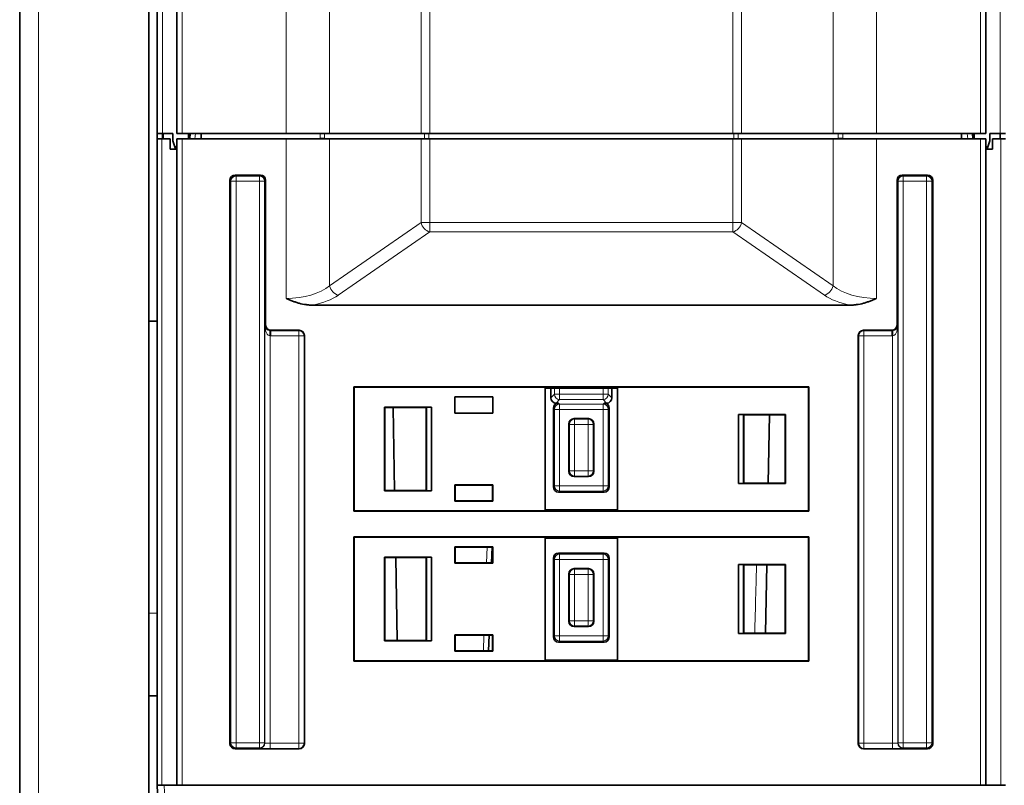
# Model space of a CAD drawing. Units: millimetres. Extents: x 19 to 811, y 24 to 578.
# Drawn here: x 226 to 274, y 43 to 80 of the extents above; entities that cross this region are included whole.
import ezdxf

# ---------------------------------------------------------------- set-up
doc = ezdxf.new("R2010")
doc.units = ezdxf.units.MM
doc.layers.add('1', color=7, linetype='Continuous', true_color=0xffffff)

msp = doc.modelspace()

# ---------------------------------------------------------------- linework, layer by layer
at = {"layer": '1', "color": 18, "linetype": 'Continuous', "lineweight": 35}
for p, q in [((226.061, 41.989), (226.061, 168.968)), ((232.311, 159.104), (232.311, 41.803)), ((233.661, 74.554), (233.661, 99.479)), ((272.761, 99.479), (272.761, 74.554)), ((232.711, 82.07), (232.711, 76.506)), ((232.711, 76.506), (232.711, 74.554)), ((232.711, 74.554), (232.711, 74.304)), ((232.711, 74.554), (232.961, 74.554)), ((232.711, 74.304), (232.711, 71.902)), ((232.939, 74.304), (232.711, 74.304)), ((233.336, 74.304), (232.939, 74.304)), ((232.961, 74.554), (233.461, 74.554)), ((232.967, 74.512), (232.967, 74.304)), ((232.991, 74.555), (232.991, 74.304)), ((233.336, 73.804), (233.336, 74.304)), ((233.461, 74.554), (233.461, 74.204)), ((233.661, 74.554), (233.911, 74.554)), ((233.911, 74.304), (233.661, 74.304)), ((233.661, 43.054), (233.661, 74.304)), ((233.911, 74.554), (238.941, 74.554)), ((238.941, 74.304), (233.911, 74.304)), ((234.215, 74.304), (234.217, 74.554)), ((234.26, 74.554), (234.251, 74.304)), ((234.303, 74.554), (234.281, 74.304)), ((234.836, 74.554), (234.836, 74.304)), ((238.941, 74.554), (241.044, 74.554)), ((238.941, 74.304), (241.044, 74.304)), ((241.044, 74.554), (245.462, 74.554)), ((245.462, 74.304), (241.044, 74.304)), ((245.462, 74.554), (245.882, 74.554)), ((245.882, 74.304), (245.462, 74.304)), ((245.882, 74.554), (260.54, 74.554)), ((260.54, 74.304), (245.882, 74.304)), ((260.54, 74.554), (260.961, 74.554)), ((260.961, 74.304), (260.54, 74.304)), ((260.961, 74.554), (265.379, 74.554)), ((265.379, 74.304), (260.961, 74.304)), ((267.482, 74.554), (265.379, 74.554)), ((267.482, 74.304), (265.379, 74.304)), ((267.482, 74.554), (272.511, 74.554)), ((272.512, 74.304), (267.482, 74.304)), ((271.586, 74.304), (271.586, 74.554)), ((272.14, 74.304), (272.118, 74.554)), ((272.171, 74.304), (272.162, 74.554)), ((272.208, 74.304), (272.206, 74.554)), ((272.511, 74.554), (272.761, 74.554)), ((272.762, 74.304), (272.512, 74.304)), ((272.762, 74.304), (272.762, 43.054)), ((272.961, 74.554), (273.461, 74.554)), ((272.961, 74.204), (272.961, 74.554)), ((273.483, 74.304), (273.087, 74.304)), ((273.087, 74.304), (273.087, 73.804)), ((273.455, 74.303), (273.455, 74.553)), ((273.461, 74.554), (273.711, 74.554)), ((273.711, 74.304), (273.483, 74.304)), ((233.661, 73.804), (233.336, 73.804)), ((233.461, 74.204), (233.555, 73.904)), ((233.555, 73.904), (233.586, 73.804)), ((233.555, 73.904), (233.661, 73.904)), ((272.762, 73.904), (272.867, 73.904)), ((272.762, 73.804), (273.087, 73.804)), ((272.836, 73.804), (272.867, 73.904)), ((272.867, 73.904), (272.961, 74.204)), ((236.473, 72.542), (237.699, 72.542)), ((269.949, 72.542), (268.723, 72.542)), ((232.711, 71.902), (232.711, 65.487)), ((236.223, 45.065), (236.223, 72.292)), ((237.949, 72.292), (237.949, 65.292)), ((268.473, 72.292), (268.473, 65.292)), ((270.199, 45.065), (270.199, 72.292)), ((240.241, 66.257), (266.181, 66.257)), ((232.711, 65.487), (232.311, 65.487)), ((232.711, 51.379), (232.711, 65.487)), ((238.167, 64.772), (238.173, 65.022)), ((238.179, 64.772), (238.179, 65.022)), ((239.574, 65.042), (238.199, 65.042)), ((239.824, 45.065), (239.824, 64.792)), ((266.598, 45.065), (266.598, 64.792)), ((266.848, 65.042), (268.223, 65.042)), ((268.243, 64.772), (268.243, 65.022)), ((268.249, 65.022), (268.256, 64.772)), ((242.211, 62.304), (242.224, 62.291)), ((242.211, 56.304), (242.211, 62.304)), ((242.211, 62.304), (264.211, 62.304)), ((242.224, 62.291), (242.224, 56.317)), ((251.461, 62.291), (242.224, 62.291)), ((251.461, 62.291), (251.461, 56.317)), ((251.461, 62.247), (254.961, 62.247)), ((251.737, 61.775), (251.737, 62.247)), ((254.685, 62.247), (254.685, 61.775)), ((254.961, 56.317), (254.961, 62.291)), ((264.198, 62.291), (254.961, 62.291)), ((264.211, 62.304), (264.198, 62.291)), ((264.198, 56.317), (264.198, 62.291)), ((264.211, 62.304), (264.211, 56.304)), ((247.093, 61.822), (248.93, 61.822)), ((247.093, 61.035), (247.093, 61.822)), ((248.93, 61.822), (248.93, 61.035)), ((251.987, 61.526), (252.11, 61.526)), ((254.313, 61.526), (254.435, 61.526)), ((243.693, 61.322), (243.71, 61.305)), ((245.961, 61.322), (243.693, 61.322)), ((243.693, 61.322), (243.693, 57.285)), ((243.71, 57.302), (243.71, 61.305)), ((243.71, 61.305), (245.712, 61.305)), ((244.181, 57.303), (244.111, 61.304)), ((245.725, 61.318), (245.712, 61.305)), ((245.712, 61.305), (245.712, 57.302)), ((245.725, 61.318), (245.961, 61.322)), ((245.726, 57.289), (245.725, 61.318)), ((245.961, 61.322), (245.961, 57.285)), ((248.93, 61.035), (247.093, 61.035)), ((251.86, 61.276), (251.86, 57.473)), ((254.562, 57.473), (254.562, 61.276)), ((260.811, 60.972), (261.047, 60.968)), ((260.811, 57.635), (260.811, 60.972)), ((263.08, 60.972), (260.811, 60.972)), ((261.047, 60.968), (261.047, 57.639)), ((261.047, 60.968), (261.06, 60.955)), ((261.06, 57.653), (261.06, 60.955)), ((261.06, 60.955), (263.062, 60.955)), ((262.305, 60.954), (262.248, 57.653)), ((263.08, 60.972), (263.062, 60.955)), ((263.062, 60.955), (263.062, 57.653)), ((263.08, 57.635), (263.08, 60.972)), ((252.61, 60.526), (252.61, 58.223)), ((253.562, 60.776), (252.86, 60.776)), ((253.812, 58.223), (253.812, 60.526)), ((252.86, 57.973), (253.562, 57.973)), ((261.047, 57.639), (260.811, 57.635)), ((260.811, 57.635), (263.08, 57.635)), ((261.047, 57.639), (261.06, 57.653)), ((263.062, 57.653), (261.06, 57.653)), ((263.08, 57.635), (263.062, 57.653)), ((243.693, 57.285), (243.71, 57.302)), ((243.693, 57.285), (245.961, 57.285)), ((245.712, 57.302), (243.71, 57.302)), ((245.726, 57.289), (245.712, 57.302)), ((245.961, 57.285), (245.726, 57.289)), ((247.093, 57.572), (247.093, 56.785)), ((247.093, 57.572), (247.11, 57.555)), ((248.93, 57.572), (247.093, 57.572)), ((247.11, 56.802), (247.11, 57.555)), ((247.11, 57.555), (248.912, 57.555)), ((248.93, 57.572), (248.912, 57.555)), ((248.912, 57.555), (248.912, 56.802)), ((248.93, 56.785), (248.93, 57.572)), ((252.11, 57.223), (254.313, 57.223)), ((247.093, 56.785), (247.11, 56.802)), ((247.093, 56.785), (248.93, 56.785)), ((248.912, 56.802), (247.11, 56.802)), ((248.93, 56.785), (248.912, 56.802)), ((242.211, 56.304), (242.224, 56.317)), ((264.211, 56.304), (242.211, 56.304)), ((242.224, 56.317), (251.461, 56.317)), ((254.961, 56.359), (251.461, 56.359)), ((254.961, 56.317), (264.198, 56.317)), ((264.211, 56.304), (264.198, 56.317)), ((242.211, 49.054), (242.211, 55.054)), ((242.211, 55.054), (264.211, 55.054)), ((242.211, 55.054), (242.224, 55.041)), ((242.224, 55.041), (242.224, 49.067)), ((251.461, 55.041), (242.224, 55.041)), ((251.461, 55.041), (251.461, 49.067)), ((251.461, 54.999), (254.961, 54.999)), ((254.961, 49.067), (254.961, 55.041)), ((264.198, 55.041), (254.961, 55.041)), ((264.211, 55.054), (264.198, 55.041)), ((264.198, 49.067), (264.198, 55.041)), ((264.211, 55.054), (264.211, 49.054)), ((247.092, 54.573), (247.11, 54.555)), ((247.092, 54.573), (247.092, 53.785)), ((248.93, 54.573), (247.092, 54.573)), ((247.11, 53.802), (247.11, 54.555)), ((247.11, 54.555), (248.913, 54.555)), ((248.901, 54.555), (248.875, 53.802)), ((248.93, 54.573), (248.913, 54.555)), ((248.913, 54.555), (248.913, 53.802)), ((248.93, 53.785), (248.93, 54.573)), ((254.313, 54.276), (252.11, 54.276)), ((243.692, 54.073), (243.71, 54.055)), ((245.961, 54.073), (243.692, 54.073)), ((243.692, 54.073), (243.692, 50.034)), ((243.709, 50.052), (243.71, 54.055)), ((243.71, 54.055), (245.713, 54.055)), ((244.308, 50.052), (244.238, 54.056)), ((245.726, 54.069), (245.713, 54.055)), ((245.713, 54.055), (245.713, 50.052)), ((245.726, 54.069), (245.961, 54.073)), ((245.726, 50.039), (245.726, 54.069)), ((245.961, 54.073), (245.961, 50.034)), ((247.092, 53.785), (247.11, 53.802)), ((247.092, 53.785), (248.93, 53.785)), ((248.913, 53.802), (247.11, 53.802)), ((248.93, 53.785), (248.913, 53.802)), ((251.86, 54.026), (251.86, 50.223)), ((254.562, 50.223), (254.562, 54.026)), ((253.562, 53.526), (252.86, 53.526)), ((260.811, 53.723), (261.046, 53.719)), ((260.811, 50.385), (260.811, 53.723)), ((263.08, 53.723), (260.811, 53.723)), ((261.046, 53.719), (261.046, 50.389)), ((261.046, 53.719), (261.06, 53.705)), ((261.059, 50.402), (261.06, 53.705)), ((261.06, 53.705), (263.063, 53.705)), ((262.179, 53.705), (262.121, 50.402)), ((263.08, 53.723), (263.063, 53.705)), ((263.063, 53.705), (263.063, 50.402)), ((263.08, 50.385), (263.08, 53.723)), ((252.61, 53.276), (252.61, 50.973)), ((253.812, 50.973), (253.812, 53.276)), ((232.711, 51.379), (232.711, 47.72)), ((252.86, 50.723), (252.888, 50.751)), ((253.562, 50.723), (252.86, 50.723)), ((252.888, 50.751), (253.535, 50.751)), ((253.535, 50.751), (253.562, 50.723)), ((243.692, 50.034), (243.709, 50.052)), ((243.692, 50.034), (245.961, 50.034)), ((245.713, 50.052), (243.709, 50.052)), ((245.726, 50.039), (245.713, 50.052)), ((245.961, 50.034), (245.726, 50.039)), ((247.092, 50.323), (247.092, 49.534)), ((247.092, 50.323), (247.109, 50.305)), ((248.93, 50.323), (247.092, 50.323)), ((247.109, 49.552), (247.109, 50.305)), ((247.109, 50.305), (248.913, 50.305)), ((248.753, 50.305), (248.726, 49.552)), ((248.93, 50.323), (248.913, 50.305)), ((248.913, 50.305), (248.913, 49.552)), ((248.93, 49.534), (248.93, 50.323)), ((261.046, 50.389), (260.811, 50.385)), ((260.811, 50.385), (263.08, 50.385)), ((261.046, 50.389), (261.059, 50.402)), ((263.063, 50.402), (261.059, 50.402)), ((263.08, 50.385), (263.063, 50.402)), ((247.092, 49.534), (247.109, 49.552)), ((247.092, 49.534), (248.93, 49.534)), ((248.913, 49.552), (247.109, 49.552)), ((248.93, 49.534), (248.913, 49.552)), ((252.11, 49.973), (254.313, 49.973)), ((242.211, 49.054), (242.224, 49.067)), ((264.211, 49.054), (242.211, 49.054)), ((242.224, 49.067), (251.461, 49.067)), ((254.961, 49.107), (251.461, 49.107)), ((254.961, 49.067), (264.198, 49.067)), ((264.211, 49.054), (264.198, 49.067)), ((232.711, 47.721), (232.711, 43.054)), ((232.711, 47.379), (232.311, 47.379)), ((239.574, 44.816), (236.473, 44.816)), ((266.848, 44.816), (269.949, 44.816)), ((232.712, 43.054), (232.711, 43.054)), ((232.765, 41.548), (232.712, 43.054)), ((233.049, 43.054), (232.712, 43.054)), ((273.373, 43.054), (233.049, 43.054)), ((273.373, 43.054), (273.71, 43.054))]:
    msp.add_line(p, q, dxfattribs=at)
at = {"layer": '1', "color": 8, "linetype": 'Continuous', "lineweight": 18}
for p, q in [((226.978, 168.968), (226.978, 41.989)), ((241.044, 100.479), (241.044, 74.554)), ((245.462, 74.554), (245.462, 100.479)), ((245.882, 100.479), (245.882, 74.554)), ((260.54, 74.554), (260.54, 100.479)), ((260.961, 100.479), (260.961, 74.554)), ((265.379, 74.554), (265.379, 100.479)), ((232.961, 99.479), (232.961, 74.554)), ((233.911, 99.479), (233.911, 74.554)), ((272.511, 74.554), (272.511, 99.479)), ((273.461, 74.554), (273.461, 99.479)), ((238.941, 74.554), (238.941, 89.979)), ((267.482, 89.979), (267.482, 74.554)), ((232.939, 74.304), (232.939, 43.054)), ((233.911, 74.304), (233.911, 43.054)), ((234.552, 74.554), (234.53, 74.304)), ((238.941, 66.582), (238.941, 74.304)), ((240.579, 74.304), (240.579, 74.554)), ((240.789, 74.554), (240.789, 74.304)), ((241.044, 74.304), (241.044, 67.195)), ((245.462, 70.255), (245.462, 74.304)), ((245.623, 74.304), (245.623, 74.554)), ((245.834, 74.554), (245.834, 74.304)), ((245.882, 74.304), (245.882, 70.255)), ((260.54, 70.255), (260.54, 74.304)), ((260.589, 74.304), (260.589, 74.554)), ((260.799, 74.554), (260.799, 74.304)), ((260.961, 74.304), (260.961, 70.255)), ((265.379, 67.195), (265.379, 74.304)), ((265.634, 74.304), (265.634, 74.554)), ((265.844, 74.554), (265.844, 74.304)), ((267.482, 74.304), (267.482, 66.582)), ((271.869, 74.554), (271.891, 74.304)), ((272.512, 43.054), (272.512, 74.304)), ((273.483, 74.304), (273.483, 43.054)), ((236.473, 72.542), (236.519, 72.496)), ((236.519, 72.246), (236.519, 72.496)), ((236.519, 72.496), (237.653, 72.496)), ((237.653, 72.496), (237.699, 72.542)), ((237.653, 72.246), (237.653, 72.496)), ((268.769, 72.496), (268.723, 72.542)), ((268.769, 72.246), (268.769, 72.496)), ((269.903, 72.496), (268.769, 72.496)), ((269.949, 72.542), (269.903, 72.496)), ((269.903, 72.246), (269.903, 72.496)), ((236.269, 72.246), (236.223, 72.292)), ((236.519, 72.246), (236.269, 72.246)), ((236.269, 45.111), (236.269, 72.246)), ((237.653, 72.246), (236.519, 72.246)), ((236.519, 72.246), (236.519, 45.111)), ((237.653, 45.111), (237.653, 72.246)), ((237.903, 72.246), (237.653, 72.246)), ((237.949, 72.292), (237.903, 72.246)), ((237.903, 72.246), (237.903, 45.111)), ((268.473, 72.292), (268.519, 72.246)), ((268.519, 72.246), (268.769, 72.246)), ((268.519, 72.246), (268.519, 45.111)), ((268.769, 72.246), (269.903, 72.246)), ((268.769, 45.111), (268.769, 72.246)), ((269.903, 72.246), (269.903, 45.111)), ((269.903, 72.246), (270.153, 72.246)), ((270.153, 72.246), (270.199, 72.292)), ((270.153, 45.111), (270.153, 72.246)), ((241.044, 67.195), (245.462, 70.255)), ((245.882, 70.255), (245.462, 70.255)), ((245.882, 70.255), (260.54, 70.255)), ((245.882, 69.798), (245.882, 70.255)), ((260.961, 70.255), (260.54, 70.255)), ((260.54, 69.798), (260.54, 70.255)), ((260.961, 70.255), (265.379, 67.195)), ((245.882, 69.798), (241.464, 66.738)), ((260.54, 69.798), (245.882, 69.798)), ((264.958, 66.738), (260.54, 69.798)), ((237.917, 65.259), (237.949, 65.292)), ((237.917, 45.098), (237.917, 65.259)), ((268.506, 65.259), (268.473, 65.292)), ((268.506, 45.098), (268.506, 65.259)), ((238.167, 64.772), (238.167, 45.085)), ((238.199, 65.042), (238.179, 65.022)), ((238.179, 65.022), (239.555, 65.022)), ((239.555, 64.772), (238.179, 64.772)), ((239.555, 65.022), (239.574, 65.042)), ((239.555, 64.772), (239.555, 65.022)), ((239.805, 64.772), (239.555, 64.772)), ((239.555, 45.085), (239.555, 64.772)), ((239.824, 64.792), (239.805, 64.772)), ((239.805, 64.772), (239.805, 45.085)), ((266.598, 64.792), (266.618, 64.772)), ((266.868, 64.772), (266.618, 64.772)), ((266.618, 64.772), (266.618, 45.085)), ((266.868, 65.022), (266.848, 65.042)), ((266.868, 64.772), (266.868, 65.022)), ((268.243, 65.022), (266.868, 65.022)), ((266.868, 64.772), (268.243, 64.772)), ((266.868, 45.085), (266.868, 64.772)), ((268.223, 65.042), (268.243, 65.022)), ((268.256, 64.772), (268.256, 45.085)), ((251.737, 61.775), (251.912, 61.95)), ((251.912, 61.95), (251.912, 62.247)), ((252.162, 61.95), (251.912, 61.95)), ((252.162, 62.247), (252.162, 61.95)), ((252.162, 61.95), (254.26, 61.95)), ((252.162, 61.95), (252.162, 61.7)), ((254.26, 61.95), (254.26, 62.247)), ((254.26, 61.95), (254.51, 61.95)), ((254.26, 61.95), (254.26, 61.7)), ((254.51, 62.247), (254.51, 61.95)), ((254.51, 61.95), (254.685, 61.775)), ((252.162, 61.7), (251.987, 61.526)), ((252.11, 61.526), (252.163, 61.473)), ((254.26, 61.7), (252.162, 61.7)), ((252.163, 61.473), (254.26, 61.473)), ((252.163, 61.223), (252.163, 61.473)), ((254.435, 61.526), (254.26, 61.7)), ((254.26, 61.473), (254.313, 61.526)), ((254.26, 61.223), (254.26, 61.473)), ((251.913, 61.223), (251.86, 61.276)), ((251.913, 57.526), (251.913, 61.223)), ((252.163, 61.223), (251.913, 61.223)), ((254.26, 61.223), (252.163, 61.223)), ((252.163, 61.223), (252.163, 57.526)), ((254.51, 61.223), (254.26, 61.223)), ((254.26, 57.526), (254.26, 61.223)), ((254.562, 61.276), (254.51, 61.223)), ((254.51, 61.223), (254.51, 57.526)), ((252.638, 60.498), (252.61, 60.526)), ((252.888, 60.498), (252.638, 60.498)), ((252.638, 58.251), (252.638, 60.498)), ((252.86, 60.776), (252.888, 60.748)), ((252.888, 60.748), (252.888, 60.498)), ((252.888, 60.748), (253.535, 60.748)), ((253.535, 60.498), (252.888, 60.498)), ((252.888, 60.498), (252.888, 58.251)), ((253.535, 60.748), (253.562, 60.776)), ((253.535, 60.748), (253.535, 60.498)), ((253.785, 60.498), (253.535, 60.498)), ((253.535, 58.251), (253.535, 60.498)), ((253.812, 60.526), (253.785, 60.498)), ((253.785, 60.498), (253.785, 58.251)), ((252.61, 58.223), (252.638, 58.251)), ((252.888, 58.251), (252.638, 58.251)), ((252.888, 58.251), (252.888, 58.001)), ((252.888, 58.251), (253.535, 58.251)), ((253.785, 58.251), (253.535, 58.251)), ((253.535, 58.251), (253.535, 58.001)), ((253.785, 58.251), (253.812, 58.223)), ((252.888, 58.001), (252.86, 57.973)), ((253.535, 58.001), (252.888, 58.001)), ((253.562, 57.973), (253.535, 58.001)), ((251.86, 57.473), (251.913, 57.526)), ((252.163, 57.526), (251.913, 57.526)), ((252.163, 57.276), (252.11, 57.223)), ((252.163, 57.276), (252.163, 57.526)), ((252.163, 57.526), (254.26, 57.526)), ((254.26, 57.276), (252.163, 57.276)), ((254.51, 57.526), (254.26, 57.526)), ((254.26, 57.276), (254.26, 57.526)), ((254.313, 57.223), (254.26, 57.276)), ((254.51, 57.526), (254.562, 57.473)), ((248.625, 53.802), (248.651, 54.555)), ((252.11, 54.276), (252.163, 54.223)), ((254.26, 54.223), (254.313, 54.276)), ((251.913, 53.973), (251.86, 54.026)), ((251.913, 50.276), (251.913, 53.973)), ((252.163, 53.973), (251.913, 53.973)), ((252.163, 54.223), (254.26, 54.223)), ((252.163, 53.973), (252.163, 54.223)), ((252.163, 53.973), (252.163, 50.276)), ((254.26, 53.973), (252.163, 53.973)), ((254.26, 53.973), (254.26, 54.223)), ((254.51, 53.973), (254.26, 53.973)), ((254.26, 50.276), (254.26, 53.973)), ((254.562, 54.026), (254.51, 53.973)), ((254.51, 53.973), (254.51, 50.276)), ((252.86, 53.526), (252.888, 53.498)), ((252.888, 53.498), (252.888, 53.248)), ((252.888, 53.498), (253.535, 53.498)), ((253.535, 53.498), (253.562, 53.526)), ((253.535, 53.498), (253.535, 53.248)), ((252.638, 53.248), (252.61, 53.276)), ((252.888, 53.248), (252.638, 53.248)), ((252.638, 51.001), (252.638, 53.248)), ((252.888, 53.248), (252.888, 51.001)), ((253.535, 53.248), (252.888, 53.248)), ((253.535, 51.001), (253.535, 53.248)), ((253.785, 53.248), (253.535, 53.248)), ((253.812, 53.276), (253.785, 53.248)), ((253.785, 53.248), (253.785, 51.001)), ((232.311, 51.379), (232.711, 51.379)), ((252.61, 50.973), (252.638, 51.001)), ((252.888, 51.001), (252.638, 51.001)), ((252.888, 51.001), (252.888, 50.751)), ((252.888, 51.001), (253.535, 51.001)), ((253.785, 51.001), (253.535, 51.001)), ((253.535, 51.001), (253.535, 50.751)), ((253.785, 51.001), (253.812, 50.973)), ((248.476, 49.552), (248.503, 50.305)), ((251.86, 50.223), (251.913, 50.276)), ((252.163, 50.276), (251.913, 50.276)), ((252.163, 50.026), (252.11, 49.973)), ((252.163, 50.026), (252.163, 50.276)), ((252.163, 50.276), (254.26, 50.276)), ((254.26, 50.026), (252.163, 50.026)), ((254.51, 50.276), (254.26, 50.276)), ((254.26, 50.026), (254.26, 50.276)), ((254.313, 49.973), (254.26, 50.026)), ((254.51, 50.276), (254.562, 50.223)), ((236.223, 45.065), (236.269, 45.111)), ((236.269, 45.111), (236.519, 45.111)), ((236.519, 44.862), (236.473, 44.816)), ((236.519, 45.111), (237.653, 45.111)), ((236.519, 45.111), (236.519, 44.862)), ((237.653, 44.862), (236.519, 44.862)), ((237.653, 45.111), (237.903, 45.111)), ((237.653, 45.111), (237.653, 44.862)), ((237.667, 44.848), (237.653, 44.862)), ((237.903, 45.111), (237.917, 45.098)), ((238.167, 45.085), (239.555, 45.085)), ((238.167, 45.085), (238.167, 44.835)), ((239.555, 44.835), (238.167, 44.835)), ((239.555, 45.085), (239.805, 45.085)), ((239.555, 45.085), (239.555, 44.835)), ((239.574, 44.816), (239.555, 44.835)), ((239.805, 45.085), (239.824, 45.065)), ((266.618, 45.085), (266.598, 45.065)), ((266.868, 45.085), (266.618, 45.085)), ((266.848, 44.816), (266.868, 44.835)), ((268.256, 45.085), (266.868, 45.085)), ((266.868, 45.085), (266.868, 44.835)), ((266.868, 44.835), (268.256, 44.835)), ((268.256, 45.085), (268.256, 44.835)), ((268.519, 45.111), (268.506, 45.098)), ((268.769, 45.111), (268.519, 45.111)), ((268.756, 44.848), (268.769, 44.862)), ((269.903, 45.111), (268.769, 45.111)), ((268.769, 45.111), (268.769, 44.862)), ((268.769, 44.862), (269.903, 44.862)), ((270.153, 45.111), (269.903, 45.111)), ((269.903, 45.111), (269.903, 44.862)), ((269.903, 44.862), (269.949, 44.816)), ((270.199, 45.065), (270.153, 45.111)), ((233.049, 43.054), (233.102, 41.548))]:
    msp.add_line(p, q, dxfattribs=at)
at = {"layer": '1', "color": 18, "linetype": 'Continuous', "lineweight": 35}
for centre, major_axis, ratio, start_param, end_param in [((240.579, 75.104), (0, -0.8), 0.312499, 0, 0.024688), ((240.579, 74.266), (-0.25, -0.021), 0.150534, 3.724869, 4.674953), ((240.579, 75.104), (0.216, -0.799), 0.157785, 6.21591, 6.240598), ((265.844, 75.104), (-0.216, -0.799), 0.157786, 0.042587, 0.067275), ((265.844, 74.266), (0.25, -0.021), 0.150534, 1.608233, 2.558316), ((265.844, 75.104), (0, -0.8), 0.3125, 6.258497, 6.283185), ((236.473, 72.292), (-0.177, 0.177), 0.999315, 5.49813, 7.068241), ((237.699, 72.292), (0.177, 0.177), 0.999315, 5.49813, 7.068241), ((268.723, 72.292), (-0.177, 0.177), 0.999315, 5.49813, 7.068241), ((269.949, 72.292), (0.177, 0.177), 0.999315, 5.49813, 7.068241), ((238.199, 65.292), (0.177, 0.177), 0.999315, 2.356537, 3.926648), ((268.223, 65.292), (-0.177, 0.177), 0.999315, 2.356537, 3.926648), ((238.18, 65.272), (0.354, 0.354), 0.999315, 3.901153, 3.926648), ((238.18, 65.272), (-0.177, -0.177), 0.997948, 0.757771, 0.783265), ((239.574, 64.792), (0.177, 0.177), 0.999315, 5.49813, 7.068241), ((266.848, 64.792), (-0.177, 0.177), 0.999315, 5.49813, 7.068241), ((268.243, 65.272), (0.178, -0.177), 0.997949, 5.494975, 5.52047), ((268.243, 65.272), (-0.354, 0.354), 0.999315, 2.356537, 2.382032), ((251.988, 61.776), (0.177, 0.177), 0.998783, 2.356803, 3.926382), ((252.11, 61.275), (-0.177, 0.177), 0.998783, 5.498396, 7.067974), ((254.312, 61.275), (0.177, 0.177), 0.998783, 5.498396, 7.067974), ((254.435, 61.776), (-0.177, 0.177), 0.998783, 2.356803, 3.926382), ((252.86, 60.525), (-0.177, 0.177), 0.999695, 5.497939, 7.068431), ((253.562, 60.525), (0.177, 0.177), 0.999695, 5.497939, 7.068431), ((252.86, 58.223), (-0.177, -0.177), 0.999695, 5.497939, 7.068431), ((253.562, 58.223), (0.177, -0.177), 0.999695, 5.497939, 7.068431), ((252.11, 57.473), (-0.177, -0.177), 0.998783, 5.498396, 7.067974), ((254.312, 57.473), (0.177, -0.177), 0.998783, 5.498396, 7.067974), ((252.11, 54.025), (-0.177, 0.177), 0.998783, 5.498396, 7.067974), ((254.312, 54.025), (0.177, 0.177), 0.998783, 5.498396, 7.067974), ((252.86, 53.275), (-0.177, 0.177), 0.999695, 5.497939, 7.068431), ((253.562, 53.275), (0.177, 0.177), 0.999695, 5.497939, 7.068431), ((252.86, 50.973), (-0.177, -0.177), 0.999695, 5.497939, 7.068431), ((253.562, 50.973), (0.177, -0.177), 0.999695, 5.497939, 7.068431), ((252.11, 50.223), (-0.177, -0.177), 0.998783, 5.498396, 7.067974), ((254.312, 50.223), (0.177, -0.177), 0.998783, 5.498396, 7.067974), ((236.473, 45.066), (-0.177, -0.177), 0.999315, 5.49813, 7.068241), ((239.574, 45.066), (-0.177, 0.177), 0.999315, 2.356537, 3.926648), ((266.848, 45.066), (0.177, 0.177), 0.999315, 2.356537, 3.926648), ((269.949, 45.066), (0.177, -0.177), 0.999315, 5.49813, 7.068241)]:
    msp.add_ellipse(centre, major_axis=major_axis, ratio=ratio, start_param=start_param, end_param=end_param, dxfattribs=at)
at = {"layer": '1', "color": 8, "linetype": 'Continuous', "lineweight": 18}
for centre, major_axis, ratio, start_param, end_param in [((236.519, 72.246), (0.177, 0.177), 0.999315, 0.785741, 2.355852), ((237.653, 72.246), (-0.177, 0.177), 0.999315, 3.927333, 5.497445), ((268.769, 72.246), (0.177, 0.177), 0.999315, 0.785741, 2.355852), ((269.903, 72.246), (-0.177, 0.177), 0.999315, 3.927333, 5.497445), ((245.882, 70.255), (0.285, -0.411), 0.787745, 4.21295, 5.561987), ((260.54, 70.255), (-0.285, -0.411), 0.787745, 0.721198, 2.070236), ((238.941, 67.917), (2.5, 0), 0.534274, 4.712389, 5.711848), ((241.464, 67.195), (0.285, -0.411), 0.787745, 4.21295, 5.561987), ((264.958, 67.195), (-0.285, -0.411), 0.787745, 0.721198, 2.070236), ((267.482, 67.917), (2.5, 0), 0.534274, 3.71293, 4.712389), ((238.941, 67.461), (3, 0), 0.445229, 5.160833, 5.711848), ((267.482, 67.461), (3, 0), 0.445229, 3.71293, 4.263945), ((238.167, 65.259), (0.009, -0.487), 0.512958, 4.703036, 6.247652), ((238.167, 65.259), (0.234, -0.094), 0.928188, 3.550886, 5.095502), ((268.256, 65.259), (-0.234, -0.094), 0.928188, 1.187683, 2.732299), ((268.256, 65.259), (-0.009, -0.487), 0.512958, 0.035533, 1.58015), ((239.555, 64.772), (-0.177, 0.177), 0.999315, 3.927333, 5.497445), ((266.868, 64.772), (0.177, 0.177), 0.999315, 0.785741, 2.355852), ((252.162, 61.95), (-0.177, 0.177), 0.998783, 0.786007, 2.355586), ((254.26, 61.95), (-0.177, -0.177), 0.998783, 0.786007, 2.355586), ((252.163, 61.223), (-0.177, -0.177), 0.998783, 3.9276, 5.497178), ((254.26, 61.223), (-0.177, 0.177), 0.998783, 3.9276, 5.497178), ((252.888, 60.498), (0.177, 0.177), 0.999695, 0.78555, 2.356042), ((253.535, 60.498), (0.177, -0.177), 0.999695, 0.78555, 2.356042), ((252.888, 58.251), (-0.177, 0.177), 0.999695, 0.78555, 2.356042), ((253.535, 58.251), (-0.177, -0.177), 0.999695, 0.78555, 2.356042), ((252.163, 57.526), (0.177, -0.177), 0.998783, 3.9276, 5.497178), ((254.26, 57.526), (0.177, 0.177), 0.998783, 3.9276, 5.497178), ((252.163, 53.973), (-0.177, -0.177), 0.998783, 3.9276, 5.497178), ((254.26, 53.973), (-0.177, 0.177), 0.998783, 3.9276, 5.497178), ((252.888, 53.248), (0.177, 0.177), 0.999695, 0.78555, 2.356042), ((253.535, 53.248), (0.177, -0.177), 0.999695, 0.78555, 2.356042), ((252.888, 51.001), (-0.177, 0.177), 0.999695, 0.78555, 2.356042), ((253.535, 51.001), (-0.177, -0.177), 0.999695, 0.78555, 2.356042), ((252.163, 50.276), (0.177, -0.177), 0.998783, 3.9276, 5.497178), ((254.26, 50.276), (0.177, 0.177), 0.998783, 3.9276, 5.497178), ((236.519, 45.111), (0.177, -0.177), 0.999315, 3.927333, 5.497445), ((237.653, 45.111), (-0.177, -0.177), 0.999315, 0.785741, 2.355852), ((237.667, 45.098), (-0.177, -0.177), 0.999315, 0.785741, 2.355852), ((238.167, 44.848), (0.5, 0), 0.026186, 3.167773, 4.712389), ((238.167, 45.098), (0.25, 0), 0.052372, 3.167773, 4.712389), ((239.555, 45.085), (-0.177, -0.177), 0.999315, 0.785741, 2.355852), ((266.868, 45.085), (0.177, -0.177), 0.999315, 3.927333, 5.497445), ((268.256, 45.098), (0.25, 0), 0.052372, 4.712389, 6.257005), ((268.256, 44.848), (0.5, 0), 0.026186, 4.712389, 6.257005), ((268.756, 45.098), (0.177, -0.177), 0.999315, 3.927333, 5.497445), ((268.769, 45.111), (0.177, -0.177), 0.999315, 3.927333, 5.497445), ((269.903, 45.111), (-0.177, -0.177), 0.999315, 0.785741, 2.355852)]:
    msp.add_ellipse(centre, major_axis=major_axis, ratio=ratio, start_param=start_param, end_param=end_param, dxfattribs=at)
at = {"layer": '1', "color": 18, "linetype": 'Continuous', "lineweight": 35}
for points in [[(232.991, 74.513), (232.983, 74.513), (232.975, 74.513), (232.967, 74.513)], [(232.991, 74.512), (232.983, 74.512), (232.975, 74.512), (232.967, 74.512)]]:
    msp.add_open_spline(points, degree=3, dxfattribs=at)
for points, knots in [([(240.241, 66.257), (240.185, 66.257), (240.128, 66.259), (240.016, 66.268), (239.961, 66.274), (239.794, 66.298), (239.685, 66.321), (239.549, 66.358), (239.522, 66.365), (239.468, 66.381), (239.441, 66.39), (239.36, 66.415), (239.307, 66.434), (239.201, 66.473), (239.122, 66.504), (239.031, 66.542), (238.986, 66.562), (238.963, 66.572), (238.954, 66.576), (238.947, 66.579), (238.944, 66.58), (238.941, 66.582)], [0, 0, 0, 0, 0.125, 0.125, 0.25, 0.25, 0.5, 0.5, 0.5625, 0.5625, 0.625, 0.625, 0.75, 0.75, 0.875, 0.9375, 0.96875, 0.984375, 0.992187, 0.992187, 1, 1, 1, 1]), ([(267.482, 66.582), (267.478, 66.58), (267.475, 66.579), (267.469, 66.576), (267.459, 66.572), (267.437, 66.562), (267.391, 66.542), (267.3, 66.504), (267.221, 66.473), (267.116, 66.434), (267.062, 66.415), (266.982, 66.39), (266.955, 66.381), (266.9, 66.365), (266.873, 66.358), (266.738, 66.321), (266.628, 66.298), (266.462, 66.274), (266.406, 66.268), (266.294, 66.259), (266.238, 66.257), (266.181, 66.257)], [0, 0, 0, 0, 0.007812, 0.007812, 0.015625, 0.03125, 0.0625, 0.125, 0.25, 0.25, 0.375, 0.375, 0.4375, 0.4375, 0.5, 0.5, 0.75, 0.75, 0.875, 0.875, 1, 1, 1, 1])]:
    msp.add_open_spline(points, degree=3, knots=knots, dxfattribs=at)
at = {"layer": '1', "color": 8, "linetype": 'Continuous', "lineweight": 18}
msp.add_open_spline([(261.593, 50.402), (261.597, 50.536), (261.6, 50.67), (261.621, 51.471), (261.639, 52.137), (261.666, 53.104), (261.674, 53.405), (261.683, 53.705)], degree=3, knots=[0, 0, 0, 0, 0.121732, 0.121732, 0.727173, 0.727173, 1, 1, 1, 1], dxfattribs=at)

doc.saveas('drawing.dxf')
